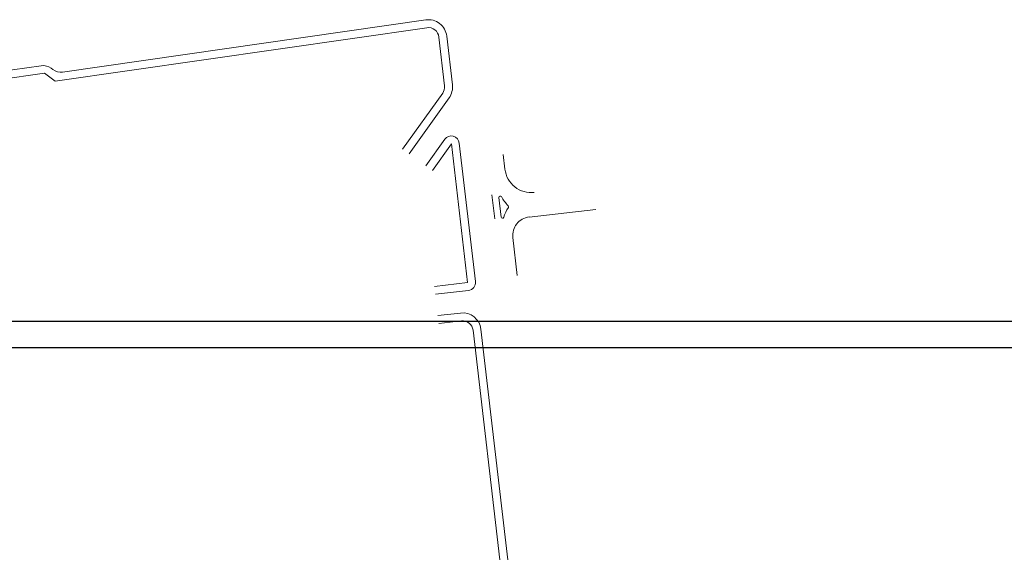
# Model space of a CAD drawing. Units: millimetres. Extents: x 183291 to 185587, y 1677888 to 1678706.
# Drawn here: x 184403 to 184775, y 1678505 to 1678706 of the extents above; entities that cross this region are included whole.
import ezdxf

# ---------------------------------------------------------------- set-up
doc = ezdxf.new("R2010")
doc.units = ezdxf.units.MM
doc.header["$LTSCALE"] = 5
doc.header["$MEASUREMENT"] = 0
doc.layers.add('GEO-ALINHAMENTO', color=3, linetype='Continuous', lineweight=0)
doc.layers.add('GEO-MEIO-FIO', color=3, linetype='Continuous', lineweight=0)
doc.layers.add('TOP-PRANCHA', color=7, linetype='Continuous')

msp = doc.modelspace()

# ---------------------------------------------------------------- linework, layer by layer
at = {"layer": 'GEO-ALINHAMENTO', "lineweight": 0}
for p, q in [((184557.195, 1678703.396), (184416.748, 1678683.232)), ((184561.737, 1678699.901), (184563.888, 1678681.478)), ((184412.782, 1678686.201), (184384.505, 1678682.191)), ((184412.782, 1678686.201), (184416.748, 1678683.232)), ((184563.171, 1678678.691), (184548.054, 1678657.507)), ((184566.451, 1678659.53), (184559.287, 1678649.491)), ((184572.565, 1678607.173), (184566.451, 1678659.53)), ((184572.565, 1678607.173), (184560.097, 1678605.721)), ((184561.728, 1678591.716), (184570.228, 1678592.705))]:
    msp.add_line(p, q, dxfattribs=at)
at = {"layer": 'GEO-ALINHAMENTO'}
msp.add_line((184574.664, 1678589.196), (184585.884, 1678492.987), dxfattribs=at)
at = {"layer": 'GEO-ALINHAMENTO', "lineweight": 0}
for centre, start, end in [((184557.764, 1678699.437), 6.66038, 98.17001), ((184559.915, 1678681.014), 324.48688, 6.66038), ((184570.691, 1678588.732), 6.66038, 96.64038)]:
    msp.add_arc(centre, 4, start, end, dxfattribs=at)
at = {"layer": 'GEO-MEIO-FIO', "linetype": 'Continuous', "lineweight": 0}
for p, q in [((184419.6, 1678686.673), (184556.769, 1678706.366)), ((184385.641, 1678685.382), (184411.543, 1678689.055)), ((184415.893, 1678687.619), (184415.241, 1678688.108)), ((184564.009, 1678661.273), (184556.845, 1678651.234)), ((184582.843, 1678631.242), (184581.79, 1678640.258)), ((184620.981, 1678634.749), (184595.848, 1678631.937)), ((184589.672, 1678624.184), (184591.314, 1678609.839)), ((184572.912, 1678604.193), (184560.444, 1678602.741)), ((184561.381, 1678594.696), (184569.882, 1678595.685))]:
    msp.add_line(p, q, dxfattribs=at)
at = {"layer": 'GEO-MEIO-FIO'}
for p, q in [((184566.868, 1678681.826), (184564.717, 1678700.249)), ((184550.496, 1678655.765), (184565.613, 1678676.948)), ((184575.545, 1678607.521), (184569.431, 1678659.878)), ((184586.05, 1678655.508), (184586.696, 1678649.976)), ((184577.644, 1678589.544), (184588.778, 1678494.192))]:
    msp.add_line(p, q, dxfattribs=at)
at = {"layer": 'GEO-MEIO-FIO', "linetype": 'Continuous', "lineweight": 0}
msp.add_lwpolyline([(184585.352, 1678639.624, 0.0771044), (184587.941, 1678636.2, -0.3642679), (184588.006, 1678635.56, 0.0798871), (184586.26, 1678631.819, -0.8203349), (184585.283, 1678631.898), (184584.415, 1678639.329, -0.8272203)], format="xyb", close=True, dxfattribs=at)
for centre, radius, start, end in [((184557.764, 1678699.437), 7, 6.66038, 98.17001), ((184412.245, 1678684.105), 5, 53.18239, 98.07086), ((184418.89, 1678691.622), 5, 233.18239, 278.17001), ((184596.628, 1678651.136), 10, 186.66038, 276.66648), ((184596.626, 1678624.981), 7, 96.38366, 186.53185), ((184570.691, 1678588.732), 7, 6.66038, 96.64038)]:
    msp.add_arc(centre, radius, start, end, dxfattribs=at)
at = {"layer": 'GEO-MEIO-FIO'}
for centre, radius, start, end in [((184559.915, 1678681.014), 7, 324.48688, 6.66038), ((184566.451, 1678659.53), 3, 6.66038, 144.48688), ((184572.565, 1678607.173), 3, 276.64038, 6.66038)]:
    msp.add_arc(centre, radius, start, end, dxfattribs=at)
at = {"layer": 'GEO-MEIO-FIO', "lineweight": 0}
msp.add_arc((184574.332, 1678621.914), 0.5, 186.61311, 186.66906, dxfattribs=at)
msp.add_arc((184574.332, 1678621.914), 0.5, 186.61311, 186.66906, dxfattribs=at)
at = {"layer": 'TOP-PRANCHA', "linetype": 'Continuous'}
for p, q in [((185586.723, 1678592.54), (183291.292, 1678592.54)), ((185576.723, 1678582.54), (183316.292, 1678582.54))]:
    msp.add_line(p, q, dxfattribs=at)

doc.saveas('drawing.dxf')
